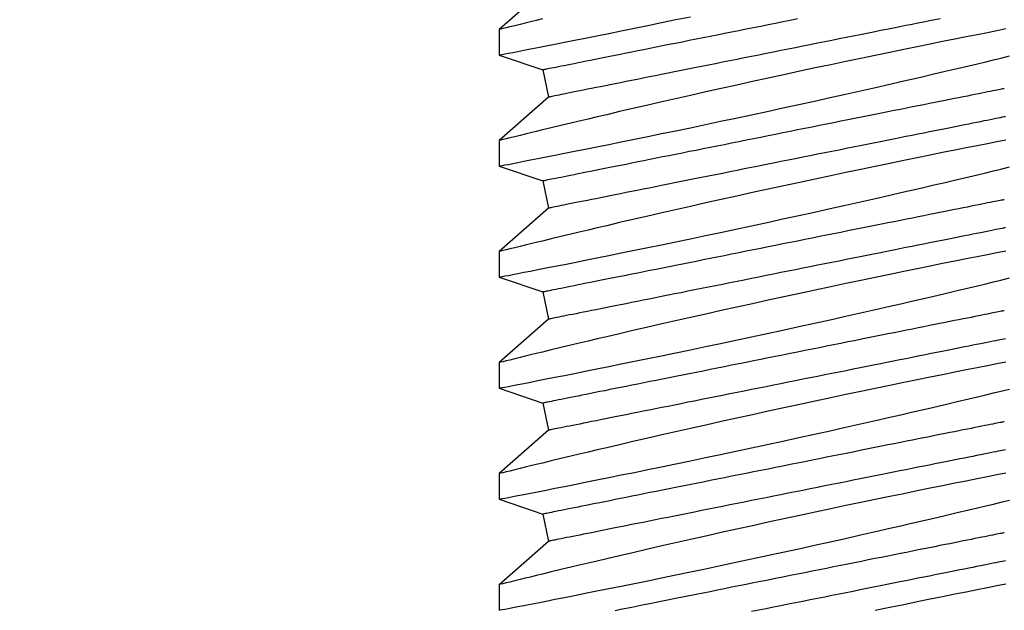
# Model space of a CAD drawing. Extents: x 4486 to 15038, y 3789 to 9213.
# Drawn here: x 4877 to 4889, y 4089 to 4095 of the extents above; entities that cross this region are included whole.
import ezdxf

# ---------------------------------------------------------------- set-up
doc = ezdxf.new("R2010")
doc.units = 0
doc.header["$LTSCALE"] = 250
doc.header["$MEASUREMENT"] = 0
doc.header["$PDMODE"] = 3
doc.header["$PDSIZE"] = -2
doc.layers.get('0').update_dxf_attribs({"color": 5, "linetype": 'CONTINUOUS', "lineweight": 20})
doc.layers.get('DEFPOINTS').update_dxf_attribs({"color": 2, "linetype": 'CONTINUOUS'})
doc.layers.add('2', color=2, linetype='CONTINUOUS', lineweight=25)
doc.layers.add('Dimensions', color=2, linetype='CONTINUOUS', lineweight=25)
doc.styles.add('ROMANS', font='romans')
doc.dimstyles.new('LWDEC', dxfattribs={"dimscale": 3, "dimtxt": 2.5, "dimasz": 2, "dimexe": 1.25, "dimexo": 3, "dimgap": 2, "dimtad": 1, "dimtoh": 1, "dimdec": 0, "dimzin": 11, "dimdsep": 46, "dimtxsty": 'ROMANS', "dimcen": 0, "dimdle": 1.5, "dimazin": 0, "dimtfac": 1, "dimtdec": 0, "dimtix": 1, "dimtmove": 0, "dimatfit": 3, "dimfxl": 0, "dimtzin": 0, "dimarcsym": 0})

# ---------------------------------------------------------------- blocks, each defined once
blk = doc.blocks.new('A$C521C4E4F')
for p, q in [((21.932, 9.534), (21.64, 9.534)), ((22.428, 8.969), (21.932, 9.534)), ((22.909, 9.533), (22.74, 9.031)), ((23.202, 9.534), (22.91, 9.534)), ((23.698, 8.969), (23.202, 9.534)), ((24.179, 9.533), (24.01, 9.031)), ((24.472, 9.534), (24.18, 9.534)), ((24.968, 8.969), (24.472, 9.534)), ((25.449, 9.533), (25.28, 9.031)), ((25.742, 9.534), (25.45, 9.534)), ((26.238, 8.969), (25.742, 9.534)), ((26.719, 9.533), (26.55, 9.031)), ((27.012, 9.534), (26.72, 9.534)), ((27.508, 8.969), (27.012, 9.534)), ((27.989, 9.533), (27.82, 9.031)), ((28.282, 9.534), (27.99, 9.534)), ((28.778, 8.969), (28.282, 9.534)), ((22.74, 9.031), (22.428, 8.969)), ((24.01, 9.031), (23.698, 8.969)), ((25.28, 9.031), (24.968, 8.969)), ((26.55, 9.031), (26.238, 8.969)), ((27.82, 9.031), (27.508, 8.969))]:
    blk.add_line(p, q)
at = {"flags": 128}
for points in [[(21.938, 3.732), (21.918, 3.834), (21.896, 3.943), (21.873, 4.06), (21.848, 4.185), (21.822, 4.317), (21.794, 4.455), (21.765, 4.598), (21.735, 4.745), (21.703, 4.901), (21.67, 5.061), (21.636, 5.226)], [(21.64, 9.533), (21.64, 9.531), (21.643, 9.52), (21.647, 9.499), (21.653, 9.468), (21.66, 9.427), (21.67, 9.377), (21.682, 9.319), (21.695, 9.251), (21.71, 9.175), (21.726, 9.09), (21.745, 8.996), (21.765, 8.895), (21.786, 8.785), (21.809, 8.669), (21.834, 8.547), (21.86, 8.416), (21.888, 8.278), (21.917, 8.134), (21.947, 7.985), (21.978, 7.832), (22.011, 7.675), (22.045, 7.511), (22.079, 7.342), (22.115, 7.171), (22.152, 6.997), (22.189, 6.822), (22.227, 6.645), (22.266, 6.465), (22.305, 6.284), (22.344, 6.103), (22.384, 5.923), (22.423, 5.744), (22.462, 5.568), (22.501, 5.395), (22.54, 5.225), (22.578, 5.059), (22.606, 4.933), (22.635, 4.81), (22.662, 4.69), (22.69, 4.572), (22.724, 4.427), (22.757, 4.287), (22.788, 4.154), (22.811, 4.056), (22.834, 3.962), (22.855, 3.872), (22.876, 3.788), (22.9, 3.688)], [(23.208, 3.732), (23.188, 3.834), (23.166, 3.943), (23.143, 4.06), (23.118, 4.185), (23.092, 4.317), (23.064, 4.455), (23.035, 4.598), (23.005, 4.745), (22.973, 4.901), (22.94, 5.061), (22.906, 5.226), (22.871, 5.393), (22.836, 5.564), (22.799, 5.736), (22.762, 5.913), (22.724, 6.092), (22.685, 6.273), (22.646, 6.453), (22.606, 6.633), (22.567, 6.811), (22.528, 6.99), (22.488, 7.168), (22.449, 7.343), (22.41, 7.515), (22.371, 7.684), (22.334, 7.847), (22.298, 8.004), (22.263, 8.155), (22.228, 8.301), (22.203, 8.41), (22.178, 8.514), (22.154, 8.615), (22.131, 8.711), (22.104, 8.828), (22.078, 8.936), (22.053, 9.036), (22.036, 9.108), (22.02, 9.175), (22.005, 9.236), (21.991, 9.292), (21.976, 9.355), (21.962, 9.409), (21.952, 9.454), (21.943, 9.489), (21.937, 9.514), (21.933, 9.529), (21.932, 9.534), (21.932, 9.534)], [(22.91, 9.533), (22.91, 9.531), (22.913, 9.52), (22.917, 9.499), (22.923, 9.468), (22.93, 9.427), (22.94, 9.377), (22.952, 9.319), (22.965, 9.251), (22.98, 9.175), (22.996, 9.09), (23.015, 8.996), (23.035, 8.895), (23.056, 8.785), (23.079, 8.669), (23.104, 8.547), (23.13, 8.416), (23.158, 8.278), (23.187, 8.134), (23.217, 7.985), (23.248, 7.832), (23.281, 7.675), (23.315, 7.511), (23.349, 7.342), (23.385, 7.171), (23.422, 6.997), (23.459, 6.822), (23.497, 6.645), (23.536, 6.465), (23.575, 6.284), (23.614, 6.103), (23.654, 5.923), (23.693, 5.744), (23.732, 5.568), (23.771, 5.395), (23.81, 5.225), (23.848, 5.059), (23.876, 4.933), (23.905, 4.81), (23.932, 4.69), (23.96, 4.572), (23.994, 4.427), (24.027, 4.287), (24.058, 4.154), (24.081, 4.056), (24.104, 3.962), (24.125, 3.872), (24.146, 3.788), (24.17, 3.688)], [(24.478, 3.732), (24.458, 3.834), (24.436, 3.943), (24.413, 4.06), (24.388, 4.185), (24.362, 4.317), (24.334, 4.455), (24.305, 4.598), (24.275, 4.745), (24.243, 4.901), (24.21, 5.061), (24.176, 5.226), (24.141, 5.393), (24.106, 5.564), (24.069, 5.736), (24.032, 5.913), (23.994, 6.092), (23.955, 6.273), (23.916, 6.453), (23.876, 6.633), (23.837, 6.811), (23.798, 6.99), (23.758, 7.168), (23.719, 7.343), (23.68, 7.515), (23.641, 7.684), (23.604, 7.847), (23.568, 8.004), (23.533, 8.155), (23.498, 8.301), (23.473, 8.41), (23.448, 8.514), (23.424, 8.615), (23.401, 8.711), (23.374, 8.828), (23.348, 8.936), (23.323, 9.036), (23.306, 9.108), (23.29, 9.175), (23.275, 9.236), (23.261, 9.292), (23.246, 9.355), (23.232, 9.409), (23.222, 9.454), (23.213, 9.489), (23.207, 9.514), (23.203, 9.529), (23.202, 9.534), (23.202, 9.534)], [(24.18, 9.533), (24.18, 9.531), (24.183, 9.52), (24.187, 9.499), (24.193, 9.468), (24.2, 9.427), (24.21, 9.377), (24.222, 9.319), (24.235, 9.251), (24.25, 9.175), (24.266, 9.09), (24.285, 8.996), (24.305, 8.895), (24.326, 8.785), (24.349, 8.669), (24.374, 8.547), (24.4, 8.416), (24.428, 8.278), (24.457, 8.134), (24.487, 7.985), (24.518, 7.832), (24.551, 7.675), (24.585, 7.511), (24.619, 7.342), (24.655, 7.171), (24.692, 6.997), (24.729, 6.822), (24.767, 6.645), (24.806, 6.465), (24.845, 6.284), (24.884, 6.103), (24.924, 5.923), (24.963, 5.744), (25.002, 5.568), (25.041, 5.395), (25.08, 5.225), (25.118, 5.059), (25.146, 4.933), (25.175, 4.81), (25.202, 4.69), (25.23, 4.572), (25.264, 4.427), (25.297, 4.287), (25.328, 4.154), (25.351, 4.056), (25.374, 3.962), (25.395, 3.872), (25.416, 3.788), (25.44, 3.688)], [(25.748, 3.732), (25.728, 3.834), (25.706, 3.943), (25.683, 4.06), (25.658, 4.185), (25.632, 4.317), (25.604, 4.455), (25.575, 4.598), (25.545, 4.745), (25.513, 4.901), (25.48, 5.061), (25.446, 5.226), (25.411, 5.393), (25.376, 5.564), (25.339, 5.736), (25.302, 5.913), (25.264, 6.092), (25.225, 6.273), (25.186, 6.453), (25.146, 6.633), (25.107, 6.811), (25.068, 6.99), (25.028, 7.168), (24.989, 7.343), (24.95, 7.515), (24.911, 7.684), (24.874, 7.847), (24.838, 8.004), (24.803, 8.155), (24.768, 8.301), (24.743, 8.41), (24.718, 8.514), (24.694, 8.615), (24.671, 8.711), (24.644, 8.828), (24.618, 8.936), (24.593, 9.036), (24.576, 9.108), (24.56, 9.175), (24.545, 9.236), (24.531, 9.292), (24.516, 9.355), (24.502, 9.409), (24.492, 9.454), (24.483, 9.489), (24.477, 9.514), (24.473, 9.529), (24.472, 9.534), (24.472, 9.534)], [(25.45, 9.533), (25.45, 9.531), (25.453, 9.52), (25.457, 9.499), (25.463, 9.468), (25.47, 9.427), (25.48, 9.377), (25.492, 9.319), (25.505, 9.251), (25.52, 9.175), (25.536, 9.09), (25.555, 8.996), (25.575, 8.895), (25.596, 8.785), (25.619, 8.669), (25.644, 8.547), (25.67, 8.416), (25.698, 8.278), (25.727, 8.134), (25.757, 7.985), (25.788, 7.832), (25.821, 7.675), (25.855, 7.511), (25.889, 7.342), (25.925, 7.171), (25.962, 6.997), (25.999, 6.822), (26.037, 6.645), (26.076, 6.465), (26.115, 6.284), (26.154, 6.103), (26.194, 5.923), (26.233, 5.744), (26.272, 5.568), (26.311, 5.395), (26.35, 5.225), (26.388, 5.059), (26.416, 4.933), (26.445, 4.81), (26.472, 4.69), (26.5, 4.572), (26.534, 4.427), (26.567, 4.287), (26.598, 4.154), (26.621, 4.056), (26.644, 3.962), (26.665, 3.872), (26.686, 3.788), (26.71, 3.688)], [(27.018, 3.732), (26.998, 3.834), (26.976, 3.943), (26.953, 4.06), (26.928, 4.185), (26.902, 4.317), (26.874, 4.455), (26.845, 4.598), (26.815, 4.745), (26.783, 4.901), (26.75, 5.061), (26.716, 5.226), (26.681, 5.393), (26.646, 5.564), (26.609, 5.736), (26.572, 5.913), (26.534, 6.092), (26.495, 6.273), (26.456, 6.453), (26.416, 6.633), (26.377, 6.811), (26.338, 6.99), (26.298, 7.168), (26.259, 7.343), (26.22, 7.515), (26.181, 7.684), (26.144, 7.847), (26.108, 8.004), (26.073, 8.155), (26.038, 8.301), (26.013, 8.41), (25.988, 8.514), (25.964, 8.615), (25.941, 8.711), (25.914, 8.828), (25.888, 8.936), (25.863, 9.036), (25.846, 9.108), (25.83, 9.175), (25.815, 9.236), (25.801, 9.292), (25.786, 9.355), (25.772, 9.409), (25.762, 9.454), (25.753, 9.489), (25.747, 9.514), (25.743, 9.529), (25.742, 9.534), (25.742, 9.534)], [(26.72, 9.533), (26.72, 9.531), (26.723, 9.52), (26.727, 9.499), (26.733, 9.468), (26.74, 9.427), (26.75, 9.377), (26.762, 9.319), (26.775, 9.251), (26.79, 9.175), (26.806, 9.09), (26.825, 8.996), (26.845, 8.895), (26.866, 8.785), (26.889, 8.669), (26.914, 8.547), (26.94, 8.416), (26.968, 8.278), (26.997, 8.134), (27.027, 7.985), (27.058, 7.832), (27.091, 7.675), (27.125, 7.511), (27.159, 7.342), (27.195, 7.171), (27.232, 6.997), (27.269, 6.822), (27.307, 6.645), (27.346, 6.465), (27.385, 6.284), (27.424, 6.103), (27.464, 5.923), (27.503, 5.744), (27.542, 5.568), (27.581, 5.395), (27.62, 5.225), (27.658, 5.059), (27.686, 4.933), (27.715, 4.81), (27.742, 4.69), (27.77, 4.572), (27.804, 4.427), (27.837, 4.287), (27.868, 4.154), (27.891, 4.056), (27.914, 3.962), (27.935, 3.872), (27.956, 3.788), (27.98, 3.688)], [(28.288, 3.732), (28.268, 3.834), (28.246, 3.943), (28.223, 4.06), (28.198, 4.185), (28.172, 4.317), (28.144, 4.455), (28.115, 4.598), (28.085, 4.745), (28.053, 4.901), (28.02, 5.061), (27.986, 5.226), (27.951, 5.393), (27.916, 5.564), (27.879, 5.736), (27.842, 5.913), (27.804, 6.092), (27.765, 6.273), (27.726, 6.453), (27.686, 6.633), (27.647, 6.811), (27.608, 6.99), (27.568, 7.168), (27.529, 7.343), (27.49, 7.515), (27.451, 7.684), (27.414, 7.847), (27.378, 8.004), (27.343, 8.155), (27.308, 8.301), (27.283, 8.41), (27.258, 8.514), (27.234, 8.615), (27.211, 8.711), (27.184, 8.828), (27.158, 8.936), (27.133, 9.036), (27.116, 9.108), (27.1, 9.175), (27.085, 9.236), (27.071, 9.292), (27.056, 9.355), (27.042, 9.409), (27.032, 9.454), (27.023, 9.489), (27.017, 9.514), (27.013, 9.529), (27.012, 9.534), (27.012, 9.534)], [(27.99, 9.533), (27.99, 9.531), (27.993, 9.52), (27.997, 9.499), (28.003, 9.468), (28.01, 9.427), (28.02, 9.377), (28.032, 9.319), (28.045, 9.251), (28.06, 9.175), (28.076, 9.09), (28.095, 8.996), (28.115, 8.895), (28.136, 8.785), (28.159, 8.669), (28.184, 8.547), (28.21, 8.416), (28.238, 8.278), (28.267, 8.134), (28.297, 7.985), (28.328, 7.832), (28.361, 7.675), (28.395, 7.511), (28.429, 7.342)], [(28.403, 9.036), (28.386, 9.108), (28.37, 9.175), (28.355, 9.236), (28.341, 9.292), (28.326, 9.355), (28.312, 9.409), (28.302, 9.454), (28.293, 9.489), (28.287, 9.514), (28.283, 9.529), (28.282, 9.534), (28.282, 9.534)], [(22.526, 3.749), (22.526, 3.75), (22.525, 3.754), (22.524, 3.761), (22.522, 3.77), (22.519, 3.783), (22.517, 3.797), (22.513, 3.815), (22.509, 3.835), (22.505, 3.857), (22.5, 3.882), (22.494, 3.91), (22.488, 3.94), (22.481, 3.973), (22.474, 4.008), (22.467, 4.046), (22.459, 4.086), (22.45, 4.128), (22.441, 4.172), (22.432, 4.219), (22.422, 4.268), (22.412, 4.32), (22.401, 4.373), (22.39, 4.428), (22.379, 4.486), (22.367, 4.545), (22.355, 4.606), (22.342, 4.669), (22.329, 4.734), (22.316, 4.8), (22.302, 4.869), (22.288, 4.938), (22.274, 5.009), (22.26, 5.082), (22.245, 5.156), (22.23, 5.231), (22.215, 5.307), (22.199, 5.384), (22.183, 5.463), (22.168, 5.542), (22.152, 5.622), (22.135, 5.703), (22.119, 5.785), (22.103, 5.867), (22.086, 5.95), (22.069, 6.033), (22.053, 6.117), (22.036, 6.201), (22.019, 6.285), (22.002, 6.369), (21.985, 6.453), (21.968, 6.537), (21.952, 6.621), (21.935, 6.705), (21.918, 6.789), (21.902, 6.872), (21.885, 6.954), (21.869, 7.036), (21.852, 7.118), (21.836, 7.198), (21.82, 7.278), (21.805, 7.357), (21.789, 7.435), (21.774, 7.512), (21.759, 7.587), (21.744, 7.662), (21.729, 7.735), (21.715, 7.807), (21.701, 7.877), (21.687, 7.946), (21.673, 8.013), (21.66, 8.079), (21.647, 8.143), (21.635, 8.205)], [(23.796, 3.749), (23.796, 3.75), (23.795, 3.754), (23.794, 3.761), (23.792, 3.77), (23.789, 3.783), (23.787, 3.797), (23.783, 3.815), (23.779, 3.835), (23.775, 3.857), (23.77, 3.882), (23.764, 3.91), (23.758, 3.94), (23.751, 3.973), (23.744, 4.008), (23.737, 4.046), (23.729, 4.086), (23.72, 4.128), (23.711, 4.172), (23.702, 4.219), (23.692, 4.268), (23.682, 4.32), (23.671, 4.373), (23.66, 4.428), (23.649, 4.486), (23.637, 4.545), (23.625, 4.606), (23.612, 4.669), (23.599, 4.734), (23.586, 4.8), (23.572, 4.869), (23.558, 4.938), (23.544, 5.009), (23.53, 5.082), (23.515, 5.156), (23.5, 5.231), (23.485, 5.307), (23.469, 5.384), (23.453, 5.463), (23.438, 5.542), (23.422, 5.622), (23.405, 5.703), (23.389, 5.785), (23.373, 5.867), (23.356, 5.95), (23.339, 6.033), (23.323, 6.117), (23.306, 6.201), (23.289, 6.285), (23.272, 6.369), (23.255, 6.453), (23.238, 6.537), (23.222, 6.621), (23.205, 6.705), (23.188, 6.789), (23.172, 6.872), (23.155, 6.954), (23.139, 7.036), (23.122, 7.118), (23.106, 7.198), (23.09, 7.278), (23.075, 7.357), (23.059, 7.435), (23.044, 7.512), (23.029, 7.587), (23.014, 7.662), (22.999, 7.735), (22.985, 7.807), (22.971, 7.877), (22.957, 7.946), (22.943, 8.013), (22.93, 8.079), (22.917, 8.143), (22.905, 8.205), (22.893, 8.265), (22.881, 8.323), (22.87, 8.38), (22.859, 8.434), (22.849, 8.486), (22.839, 8.537), (22.829, 8.585), (22.82, 8.63), (22.811, 8.674), (22.803, 8.715), (22.795, 8.754), (22.788, 8.79), (22.781, 8.824), (22.775, 8.855), (22.769, 8.884), (22.764, 8.911), (22.759, 8.935), (22.755, 8.956), (22.751, 8.975), (22.748, 8.991), (22.745, 9.004), (22.743, 9.015), (22.741, 9.023), (22.74, 9.028), (22.74, 9.031), (22.74, 9.031)], [(25.066, 3.749), (25.066, 3.75), (25.065, 3.754), (25.064, 3.761), (25.062, 3.77), (25.059, 3.783), (25.057, 3.797), (25.053, 3.815), (25.049, 3.835), (25.045, 3.857), (25.04, 3.882), (25.034, 3.91), (25.028, 3.94), (25.021, 3.973), (25.014, 4.008), (25.007, 4.046), (24.999, 4.086), (24.99, 4.128), (24.981, 4.172), (24.972, 4.219), (24.962, 4.268), (24.952, 4.32), (24.941, 4.373), (24.93, 4.428), (24.919, 4.486), (24.907, 4.545), (24.895, 4.606), (24.882, 4.669), (24.869, 4.734), (24.856, 4.8), (24.842, 4.869), (24.828, 4.938), (24.814, 5.009), (24.8, 5.082), (24.785, 5.156), (24.77, 5.231), (24.755, 5.307), (24.739, 5.384), (24.723, 5.463), (24.708, 5.542), (24.692, 5.622), (24.675, 5.703), (24.659, 5.785), (24.643, 5.867), (24.626, 5.95), (24.609, 6.033), (24.593, 6.117), (24.576, 6.201), (24.559, 6.285), (24.542, 6.369), (24.525, 6.453), (24.508, 6.537), (24.492, 6.621), (24.475, 6.705), (24.458, 6.789), (24.442, 6.872), (24.425, 6.954), (24.409, 7.036), (24.392, 7.118), (24.376, 7.198), (24.36, 7.278), (24.345, 7.357), (24.329, 7.435), (24.314, 7.512), (24.299, 7.587), (24.284, 7.662), (24.269, 7.735), (24.255, 7.807), (24.241, 7.877), (24.227, 7.946), (24.213, 8.013), (24.2, 8.079), (24.187, 8.143), (24.175, 8.205), (24.163, 8.265), (24.151, 8.323), (24.14, 8.38), (24.129, 8.434), (24.119, 8.486), (24.109, 8.537), (24.099, 8.585), (24.09, 8.63), (24.081, 8.674), (24.073, 8.715), (24.065, 8.754), (24.058, 8.79), (24.051, 8.824), (24.045, 8.855), (24.039, 8.884), (24.034, 8.911), (24.029, 8.935), (24.025, 8.956), (24.021, 8.975), (24.018, 8.991), (24.015, 9.004), (24.013, 9.015), (24.011, 9.023), (24.01, 9.028), (24.01, 9.031), (24.01, 9.031)], [(26.336, 3.749), (26.336, 3.75), (26.335, 3.754), (26.334, 3.761), (26.332, 3.77), (26.329, 3.783), (26.327, 3.797), (26.323, 3.815), (26.319, 3.835), (26.315, 3.857), (26.31, 3.882), (26.304, 3.91), (26.298, 3.94), (26.291, 3.973), (26.284, 4.008), (26.277, 4.046), (26.269, 4.086), (26.26, 4.128), (26.251, 4.172), (26.242, 4.219), (26.232, 4.268), (26.222, 4.32), (26.211, 4.373), (26.2, 4.428), (26.189, 4.486), (26.177, 4.545), (26.165, 4.606), (26.152, 4.669), (26.139, 4.734), (26.126, 4.8), (26.112, 4.869), (26.098, 4.938), (26.084, 5.009), (26.07, 5.082), (26.055, 5.156), (26.04, 5.231), (26.025, 5.307), (26.009, 5.384), (25.993, 5.463), (25.978, 5.542), (25.962, 5.622), (25.945, 5.703), (25.929, 5.785), (25.913, 5.867), (25.896, 5.95), (25.879, 6.033), (25.863, 6.117), (25.846, 6.201), (25.829, 6.285), (25.812, 6.369), (25.795, 6.453), (25.778, 6.537), (25.762, 6.621), (25.745, 6.705), (25.728, 6.789), (25.712, 6.872), (25.695, 6.954), (25.679, 7.036), (25.662, 7.118), (25.646, 7.198), (25.63, 7.278), (25.615, 7.357), (25.599, 7.435), (25.584, 7.512), (25.569, 7.587), (25.554, 7.662), (25.539, 7.735), (25.525, 7.807), (25.511, 7.877), (25.497, 7.946), (25.483, 8.013), (25.47, 8.079), (25.457, 8.143), (25.445, 8.205), (25.433, 8.265), (25.421, 8.323), (25.41, 8.38), (25.399, 8.434), (25.389, 8.486), (25.379, 8.537), (25.369, 8.585), (25.36, 8.63), (25.351, 8.674), (25.343, 8.715), (25.335, 8.754), (25.328, 8.79), (25.321, 8.824), (25.315, 8.855), (25.309, 8.884), (25.304, 8.911), (25.299, 8.935), (25.295, 8.956), (25.291, 8.975), (25.288, 8.991), (25.285, 9.004), (25.283, 9.015), (25.281, 9.023), (25.28, 9.028), (25.28, 9.031), (25.28, 9.031)], [(27.606, 3.749), (27.606, 3.75), (27.605, 3.754), (27.604, 3.761), (27.602, 3.77), (27.599, 3.783), (27.597, 3.797), (27.593, 3.815), (27.589, 3.835), (27.585, 3.857), (27.58, 3.882), (27.574, 3.91), (27.568, 3.94), (27.561, 3.973), (27.554, 4.008), (27.547, 4.046), (27.539, 4.086), (27.53, 4.128), (27.521, 4.172), (27.512, 4.219), (27.502, 4.268), (27.492, 4.32), (27.481, 4.373), (27.47, 4.428), (27.459, 4.486), (27.447, 4.545), (27.435, 4.606), (27.422, 4.669), (27.409, 4.734), (27.396, 4.8), (27.382, 4.869), (27.368, 4.938), (27.354, 5.009), (27.34, 5.082), (27.325, 5.156), (27.31, 5.231), (27.295, 5.307), (27.279, 5.384), (27.263, 5.463), (27.248, 5.542), (27.232, 5.622), (27.215, 5.703), (27.199, 5.785), (27.183, 5.867), (27.166, 5.95), (27.149, 6.033), (27.133, 6.117), (27.116, 6.201), (27.099, 6.285), (27.082, 6.369), (27.065, 6.453), (27.048, 6.537), (27.032, 6.621), (27.015, 6.705), (26.998, 6.789), (26.982, 6.872), (26.965, 6.954), (26.949, 7.036), (26.932, 7.118), (26.916, 7.198), (26.9, 7.278), (26.885, 7.357), (26.869, 7.435), (26.854, 7.512), (26.839, 7.587), (26.824, 7.662), (26.809, 7.735), (26.795, 7.807), (26.781, 7.877), (26.767, 7.946), (26.753, 8.013), (26.74, 8.079), (26.727, 8.143), (26.715, 8.205), (26.703, 8.265), (26.691, 8.323), (26.68, 8.38), (26.669, 8.434), (26.659, 8.486), (26.649, 8.537), (26.639, 8.585), (26.63, 8.63), (26.621, 8.674), (26.613, 8.715), (26.605, 8.754), (26.598, 8.79), (26.591, 8.824), (26.585, 8.855), (26.579, 8.884), (26.574, 8.911), (26.569, 8.935), (26.565, 8.956), (26.561, 8.975), (26.558, 8.991), (26.555, 9.004), (26.553, 9.015), (26.551, 9.023), (26.55, 9.028), (26.55, 9.031), (26.55, 9.031)], [(28.403, 6.117), (28.386, 6.201), (28.369, 6.285), (28.352, 6.369), (28.335, 6.453), (28.318, 6.537), (28.302, 6.621), (28.285, 6.705), (28.268, 6.789), (28.252, 6.872), (28.235, 6.954), (28.219, 7.036), (28.202, 7.118), (28.186, 7.198), (28.17, 7.278), (28.155, 7.357), (28.139, 7.435), (28.124, 7.512), (28.109, 7.587), (28.094, 7.662), (28.079, 7.735), (28.065, 7.807), (28.051, 7.877), (28.037, 7.946), (28.023, 8.013), (28.01, 8.079), (27.997, 8.143), (27.985, 8.205), (27.973, 8.265), (27.961, 8.323), (27.95, 8.38), (27.939, 8.434), (27.929, 8.486), (27.919, 8.537), (27.909, 8.585), (27.9, 8.63), (27.891, 8.674), (27.883, 8.715), (27.875, 8.754), (27.868, 8.79), (27.861, 8.824), (27.855, 8.855), (27.849, 8.884), (27.844, 8.911), (27.839, 8.935), (27.835, 8.956), (27.831, 8.975), (27.828, 8.991), (27.825, 9.004), (27.823, 9.015), (27.821, 9.023), (27.82, 9.028), (27.82, 9.031), (27.82, 9.031)], [(22.205, 3.735), (22.202, 3.752), (22.198, 3.772), (22.193, 3.795), (22.188, 3.82), (22.183, 3.848), (22.177, 3.878), (22.17, 3.911), (22.163, 3.946), (22.156, 3.983), (22.148, 4.023), (22.139, 4.066), (22.13, 4.11), (22.121, 4.157), (22.111, 4.206), (22.101, 4.257), (22.09, 4.311), (22.079, 4.366), (22.067, 4.423), (22.056, 4.483), (22.043, 4.544), (22.031, 4.607), (22.018, 4.672), (22.005, 4.738), (21.991, 4.806), (21.977, 4.876), (21.963, 4.947), (21.948, 5.019), (21.934, 5.093), (21.919, 5.168), (21.903, 5.245), (21.888, 5.322), (21.872, 5.4), (21.856, 5.48), (21.84, 5.56), (21.824, 5.641), (21.808, 5.723), (21.791, 5.805), (21.775, 5.888), (21.758, 5.971), (21.741, 6.055), (21.724, 6.138), (21.708, 6.223), (21.691, 6.307), (21.674, 6.391), (21.657, 6.475), (21.64, 6.559), (21.624, 6.643)], [(23.475, 3.735), (23.472, 3.752), (23.468, 3.772), (23.463, 3.795), (23.458, 3.82), (23.453, 3.848), (23.447, 3.878), (23.44, 3.911), (23.433, 3.946), (23.426, 3.983), (23.418, 4.023), (23.409, 4.066), (23.4, 4.11), (23.391, 4.157), (23.381, 4.206), (23.371, 4.257), (23.36, 4.311), (23.349, 4.366), (23.337, 4.423), (23.326, 4.483), (23.313, 4.544), (23.301, 4.607), (23.288, 4.672), (23.275, 4.738), (23.261, 4.806), (23.247, 4.876), (23.233, 4.947), (23.218, 5.019), (23.204, 5.093), (23.189, 5.168), (23.173, 5.245), (23.158, 5.322), (23.142, 5.4), (23.126, 5.48), (23.11, 5.56), (23.094, 5.641), (23.078, 5.723), (23.061, 5.805), (23.045, 5.888), (23.028, 5.971), (23.011, 6.055), (22.994, 6.138), (22.978, 6.223), (22.961, 6.307), (22.944, 6.391), (22.927, 6.475), (22.91, 6.559), (22.894, 6.643), (22.877, 6.726), (22.86, 6.809), (22.844, 6.892), (22.827, 6.974), (22.811, 7.055), (22.795, 7.136), (22.779, 7.216), (22.763, 7.295), (22.748, 7.372), (22.732, 7.449), (22.717, 7.525), (22.702, 7.599), (22.688, 7.673), (22.673, 7.744), (22.659, 7.815), (22.645, 7.884), (22.632, 7.951), (22.619, 8.016), (22.606, 8.08), (22.594, 8.142), (22.582, 8.203), (22.57, 8.261), (22.559, 8.317), (22.548, 8.372), (22.537, 8.424), (22.527, 8.474), (22.518, 8.522), (22.509, 8.568), (22.5, 8.611), (22.492, 8.653), (22.484, 8.691), (22.477, 8.728), (22.47, 8.762), (22.464, 8.793), (22.458, 8.822), (22.452, 8.849), (22.448, 8.872), (22.443, 8.894), (22.44, 8.912), (22.437, 8.928), (22.434, 8.942), (22.432, 8.952), (22.43, 8.96), (22.429, 8.966), (22.428, 8.969), (22.428, 8.969)], [(24.745, 3.735), (24.742, 3.752), (24.738, 3.772), (24.733, 3.795), (24.728, 3.82), (24.723, 3.848), (24.717, 3.878), (24.71, 3.911), (24.703, 3.946), (24.696, 3.983), (24.688, 4.023), (24.679, 4.066), (24.67, 4.11), (24.661, 4.157), (24.651, 4.206), (24.641, 4.257), (24.63, 4.311), (24.619, 4.366), (24.607, 4.423), (24.596, 4.483), (24.583, 4.544), (24.571, 4.607), (24.558, 4.672), (24.545, 4.738), (24.531, 4.806), (24.517, 4.876), (24.503, 4.947), (24.488, 5.019), (24.474, 5.093), (24.459, 5.168), (24.443, 5.245), (24.428, 5.322), (24.412, 5.4), (24.396, 5.48), (24.38, 5.56), (24.364, 5.641), (24.348, 5.723), (24.331, 5.805), (24.315, 5.888), (24.298, 5.971), (24.281, 6.055), (24.264, 6.138), (24.248, 6.223), (24.231, 6.307), (24.214, 6.391), (24.197, 6.475), (24.18, 6.559), (24.164, 6.643), (24.147, 6.726), (24.13, 6.809), (24.114, 6.892), (24.097, 6.974), (24.081, 7.055), (24.065, 7.136), (24.049, 7.216), (24.033, 7.295), (24.018, 7.372), (24.002, 7.449), (23.987, 7.525), (23.972, 7.599), (23.958, 7.673), (23.943, 7.744), (23.929, 7.815), (23.915, 7.884), (23.902, 7.951), (23.889, 8.016), (23.876, 8.08), (23.864, 8.142), (23.852, 8.203), (23.84, 8.261), (23.829, 8.317), (23.818, 8.372), (23.807, 8.424), (23.797, 8.474), (23.788, 8.522), (23.779, 8.568), (23.77, 8.611), (23.762, 8.653), (23.754, 8.691), (23.747, 8.728), (23.74, 8.762), (23.734, 8.793), (23.728, 8.822), (23.722, 8.849), (23.718, 8.872), (23.713, 8.894), (23.71, 8.912), (23.707, 8.928), (23.704, 8.942), (23.702, 8.952), (23.7, 8.96), (23.699, 8.966), (23.698, 8.969), (23.698, 8.969)], [(26.015, 3.735), (26.012, 3.752), (26.008, 3.772), (26.003, 3.795), (25.998, 3.82), (25.993, 3.848), (25.987, 3.878), (25.98, 3.911), (25.973, 3.946), (25.966, 3.983), (25.958, 4.023), (25.949, 4.066), (25.94, 4.11), (25.931, 4.157), (25.921, 4.206), (25.911, 4.257), (25.9, 4.311), (25.889, 4.366), (25.877, 4.423), (25.866, 4.483), (25.853, 4.544), (25.841, 4.607), (25.828, 4.672), (25.815, 4.738), (25.801, 4.806), (25.787, 4.876), (25.773, 4.947), (25.758, 5.019), (25.744, 5.093), (25.729, 5.168), (25.713, 5.245), (25.698, 5.322), (25.682, 5.4), (25.666, 5.48), (25.65, 5.56), (25.634, 5.641), (25.618, 5.723), (25.601, 5.805), (25.585, 5.888), (25.568, 5.971), (25.551, 6.055), (25.534, 6.138), (25.518, 6.223), (25.501, 6.307), (25.484, 6.391), (25.467, 6.475), (25.45, 6.559), (25.434, 6.643), (25.417, 6.726), (25.4, 6.809), (25.384, 6.892), (25.367, 6.974), (25.351, 7.055), (25.335, 7.136), (25.319, 7.216), (25.303, 7.295), (25.288, 7.372), (25.272, 7.449), (25.257, 7.525), (25.242, 7.599), (25.228, 7.673), (25.213, 7.744), (25.199, 7.815), (25.185, 7.884), (25.172, 7.951), (25.159, 8.016), (25.146, 8.08), (25.134, 8.142), (25.122, 8.203), (25.11, 8.261), (25.099, 8.317), (25.088, 8.372), (25.077, 8.424), (25.067, 8.474), (25.058, 8.522), (25.049, 8.568), (25.04, 8.611), (25.032, 8.653), (25.024, 8.691), (25.017, 8.728), (25.01, 8.762), (25.004, 8.793), (24.998, 8.822), (24.992, 8.849), (24.988, 8.872), (24.983, 8.894), (24.98, 8.912), (24.977, 8.928), (24.974, 8.942), (24.972, 8.952), (24.97, 8.96), (24.969, 8.966), (24.968, 8.969), (24.968, 8.969)], [(27.285, 3.735), (27.282, 3.752), (27.278, 3.772), (27.273, 3.795), (27.268, 3.82), (27.263, 3.848), (27.257, 3.878), (27.25, 3.911), (27.243, 3.946), (27.236, 3.983), (27.228, 4.023), (27.219, 4.066), (27.21, 4.11), (27.201, 4.157), (27.191, 4.206), (27.181, 4.257), (27.17, 4.311), (27.159, 4.366), (27.147, 4.423), (27.136, 4.483), (27.123, 4.544), (27.111, 4.607), (27.098, 4.672), (27.085, 4.738), (27.071, 4.806), (27.057, 4.876), (27.043, 4.947), (27.028, 5.019), (27.014, 5.093), (26.999, 5.168), (26.983, 5.245), (26.968, 5.322), (26.952, 5.4), (26.936, 5.48), (26.92, 5.56), (26.904, 5.641), (26.888, 5.723), (26.871, 5.805), (26.855, 5.888), (26.838, 5.971), (26.821, 6.055), (26.804, 6.138), (26.788, 6.223), (26.771, 6.307), (26.754, 6.391), (26.737, 6.475), (26.72, 6.559), (26.704, 6.643), (26.687, 6.726), (26.67, 6.809), (26.654, 6.892), (26.637, 6.974), (26.621, 7.055), (26.605, 7.136), (26.589, 7.216), (26.573, 7.295), (26.558, 7.372), (26.542, 7.449), (26.527, 7.525), (26.512, 7.599), (26.498, 7.673), (26.483, 7.744), (26.469, 7.815), (26.455, 7.884), (26.442, 7.951), (26.429, 8.016), (26.416, 8.08), (26.404, 8.142), (26.392, 8.203), (26.38, 8.261), (26.369, 8.317), (26.358, 8.372), (26.347, 8.424), (26.337, 8.474), (26.328, 8.522), (26.319, 8.568), (26.31, 8.611), (26.302, 8.653), (26.294, 8.691), (26.287, 8.728), (26.28, 8.762), (26.274, 8.793), (26.268, 8.822), (26.262, 8.849), (26.258, 8.872), (26.253, 8.894), (26.25, 8.912), (26.247, 8.928), (26.244, 8.942), (26.242, 8.952), (26.24, 8.96), (26.239, 8.966), (26.238, 8.969), (26.238, 8.969)], [(28.406, 4.483), (28.393, 4.544), (28.381, 4.607), (28.368, 4.672), (28.355, 4.738), (28.341, 4.806), (28.327, 4.876), (28.313, 4.947), (28.298, 5.019), (28.284, 5.093), (28.269, 5.168), (28.253, 5.245), (28.238, 5.322), (28.222, 5.4), (28.206, 5.48), (28.19, 5.56), (28.174, 5.641), (28.158, 5.723), (28.141, 5.805), (28.125, 5.888), (28.108, 5.971), (28.091, 6.055), (28.074, 6.138), (28.058, 6.223), (28.041, 6.307), (28.024, 6.391), (28.007, 6.475), (27.99, 6.559), (27.974, 6.643), (27.957, 6.726), (27.94, 6.809), (27.924, 6.892), (27.907, 6.974), (27.891, 7.055), (27.875, 7.136), (27.859, 7.216), (27.843, 7.295), (27.828, 7.372), (27.812, 7.449), (27.797, 7.525), (27.782, 7.599), (27.768, 7.673), (27.753, 7.744), (27.739, 7.815), (27.725, 7.884), (27.712, 7.951), (27.699, 8.016), (27.686, 8.08), (27.674, 8.142), (27.662, 8.203), (27.65, 8.261), (27.639, 8.317), (27.628, 8.372), (27.617, 8.424), (27.607, 8.474), (27.598, 8.522), (27.589, 8.568), (27.58, 8.611), (27.572, 8.653), (27.564, 8.691), (27.557, 8.728), (27.55, 8.762), (27.544, 8.793), (27.538, 8.822), (27.532, 8.849), (27.528, 8.872), (27.523, 8.894), (27.52, 8.912), (27.517, 8.928), (27.514, 8.942), (27.512, 8.952), (27.51, 8.96), (27.509, 8.966), (27.508, 8.969), (27.508, 8.969)]]:
    blk.add_lwpolyline(points, dxfattribs=at)
blk = doc.blocks.new('*D1012')
at = {"layer": 'DEFPOINTS', "color": 0}
for p in [(4985.383, 4102.823), (4871.425, 4102.456), (4871.425, 4020.871)]:
    blk.add_point(p, dxfattribs=at)
at = {"layer": 'Dimensions', "color": 0, "lineweight": -2}
for p, q in [((4985.383, 4093.823), (4985.383, 4017.121)), ((4871.425, 4093.456), (4871.425, 4017.121)), ((4979.383, 4020.871), (4877.425, 4020.871))]:
    blk.add_line(p, q, dxfattribs=at)
at = {"layer": 'Dimensions', "color": 0}
for points in [[(4877.425, 4021.871), (4877.425, 4019.871), (4871.425, 4020.871)], [(4979.383, 4021.871), (4979.383, 4019.871), (4985.383, 4020.871)]]:
    blk.add_solid(points, dxfattribs=at)
at = {"layer": 'Dimensions', "color": 0, "insert": (4928.404, 4036.871), "char_height": 7.5, "attachment_point": 5, "style": 'ROMANS'}
blk.add_mtext('TRACK WIDTH\\P114mm', dxfattribs=at)

msp = doc.modelspace()

# ---------------------------------------------------------------- block references
at = {"layer": '2', "xscale": 0.999998, "yscale": 0.999998, "zscale": 0.999998, "rotation": 90}
msp.add_blockref('A$C521C4E4F', (4892.355, 4067.025), dxfattribs=at)

# ---------------------------------------------------------------- dimensions: what is measured, and where the dimension line sits
at = {"layer": 'Dimensions'}
dim = msp.add_linear_dim(base=(4871.425, 4020.871), p1=(4985.383, 4102.823), p2=(4871.425, 4102.456), text='TRACK WIDTH\\P<>', dimstyle='LWDEC', override={"dimpost": 'mm', "dimfrac": 2, "dimarcsym": 1}, dxfattribs=at)
dim.commit()
dim.dimension.update_dxf_attribs({"geometry": '*D1012', "text_midpoint": (4928.404, 4036.871)})

doc.saveas('drawing.dxf')
